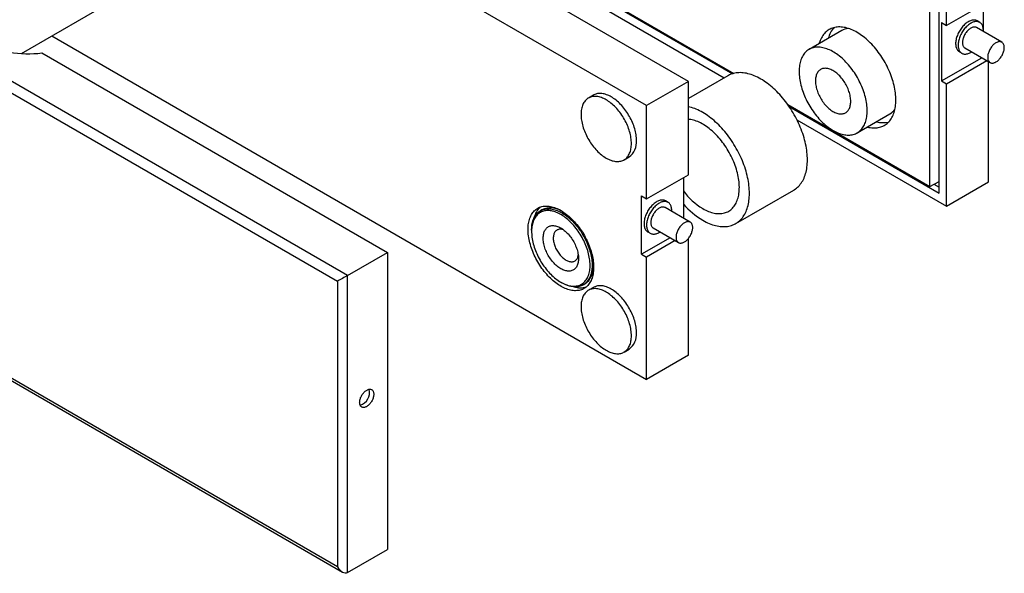
# Model space of a CAD drawing. Units: millimetres. Extents: x 16 to 420, y -38 to 584.
# Drawn here: x 255 to 347, y 133 to 185 of the extents above; entities that cross this region are included whole.
import ezdxf

# ---------------------------------------------------------------- set-up
doc = ezdxf.new("R2010")
doc.units = ezdxf.units.MM

msp = doc.modelspace()

# ---------------------------------------------------------------- linework, layer by layer
at = {"color": 7, "linetype": 'Continuous', "lineweight": 25, "ltscale": 2}
for p, q in [((266.2609, 211.0974), (320.9039, 179.5527)), ((266.968, 211.5058), (321.665, 179.9299)), ((267.0623, 211.5603), (321.7931, 179.9649)), ((285.6828, 161.0831), (208.8438, 205.4413)), ((208.8438, 204.3527), (284.74, 160.5388)), ((317.5497, 179.2072), (286.2013, 197.3043)), ((313.6371, 176.9485), (282.2887, 195.0455)), ((340.9785, 168.7804), (340.9785, 192.7323)), ((341.6856, 184.4308), (341.6856, 193.1406)), ((340.13, 169.3792), (340.13, 192.2423)), ((255.2077, 181.8355), (265.2715, 187.6452)), ((345.5983, 186.6896), (341.6856, 184.4308)), ((345.1269, 183.8772), (345.1269, 186.4174)), ((341.2142, 184.703), (341.6856, 184.4308)), ((341.2142, 184.703), (341.2142, 179.2594)), ((346.8554, 182.8794), (344.4983, 184.2401)), ((344.7816, 184.7308), (344.5459, 184.8669)), ((258.03, 183.4648), (313.6371, 151.3636)), ((331.8933, 183.9724), (328.8292, 182.2035)), ((343.3984, 182.3348), (345.7554, 180.9741)), ((257.1157, 181.8743), (289.4069, 163.233)), ((341.2142, 179.2594), (344.97, 181.4275)), ((342.8794, 181.9801), (343.1151, 181.844)), ((343.9484, 181.9265), (344.0245, 181.9733)), ((341.6856, 178.9872), (345.4414, 181.1554)), ((345.5983, 169.8144), (345.5983, 181.0648)), ((321.2313, 179.7417), (317.5497, 177.6164)), ((317.5497, 179.2072), (313.6371, 176.9485)), ((317.5497, 170.4975), (317.5497, 179.2072)), ((341.2142, 179.2594), (341.6856, 178.9872)), ((341.6856, 167.5556), (341.6856, 178.9872)), ((284.74, 133.8651), (208.8438, 177.679)), ((308.6707, 177.9298), (308.1993, 177.6576)), ((208.6486, 177.5662), (285.2114, 133.3674)), ((313.6371, 168.2387), (313.6371, 176.9485)), ((326.8357, 177.0538), (340.13, 169.3792)), ((326.9638, 176.8709), (340.9785, 168.7804)), ((333.3288, 174.409), (336.393, 176.1779)), ((327.6933, 175.6332), (341.6856, 167.5556)), ((311.5324, 171.884), (312.0038, 172.1561)), ((313.6371, 168.2387), (317.5497, 170.4975)), ((317.0783, 170.2253), (317.0783, 166.4333)), ((340.13, 169.3792), (340.9785, 169.869)), ((340.507, 169.5968), (340.9785, 169.3247)), ((341.6856, 167.5556), (345.5983, 169.8144)), ((313.1657, 163.0673), (313.1657, 168.5109)), ((313.1657, 168.5109), (313.6371, 168.2387)), ((321.9763, 165.9309), (327.3975, 169.0605)), ((315.6488, 167.9128), (315.4131, 168.0489)), ((303.8591, 167.2112), (303.7176, 167.1295)), ((317.7226, 166.0614), (315.3655, 167.4221)), ((302.889, 165.2982), (302.889, 165.1893)), ((313.7466, 165.1621), (313.9823, 165.026)), ((314.2656, 165.5168), (316.6226, 164.1561)), ((315.8372, 164.6095), (313.1657, 163.0673)), ((316.3086, 164.3374), (313.6371, 162.7951)), ((317.5497, 153.6223), (317.5497, 164.5409)), ((285.6828, 161.0831), (289.4069, 163.233)), ((289.4069, 163.233), (289.4069, 135.4706)), ((313.1657, 163.0673), (313.6371, 162.7951)), ((313.6371, 151.3636), (313.6371, 162.7951)), ((284.74, 160.5388), (284.74, 133.8651)), ((285.6828, 133.3208), (285.6828, 161.0831)), ((305.6227, 160.4539), (305.717, 160.3994)), ((307.7173, 160.2011), (307.8587, 160.2828)), ((308.6707, 159.9659), (308.1993, 159.6937)), ((311.5324, 153.9201), (312.0038, 154.1922)), ((317.5497, 153.6223), (313.6371, 151.3636)), ((285.6828, 133.3208), (289.4069, 135.4706))]:
    msp.add_line(p, q, dxfattribs=at)
at = {"color": 7, "linetype": 'Continuous', "lineweight": 25, "ltscale": 2, "flags": 128}
for points in [[(336.948, 177.4762), (336.9454, 177.6384), (336.9374, 177.8034), (336.9242, 177.9709), (336.9057, 178.1408), (336.882, 178.3128), (336.8531, 178.4866), (336.819, 178.662), (336.7798, 178.8388), (336.7356, 179.0166), (336.6863, 179.1953), (336.6322, 179.3745), (336.5732, 179.5541), (336.5094, 179.7336), (336.441, 179.913), (336.3681, 180.0919), (336.2906, 180.2701), (336.2089, 180.4472), (336.1229, 180.6231), (336.0328, 180.7976), (335.9387, 180.9702), (335.8408, 181.1409), (335.7392, 181.3092), (335.6341, 181.4751), (335.5256, 181.6383), (335.4138, 181.7985), (335.299, 181.9554), (335.1812, 182.109), (335.0608, 182.2588), (334.9377, 182.4048), (334.8123, 182.5467), (334.6847, 182.6843), (334.5551, 182.8174), (334.4236, 182.9459), (334.2905, 183.0694), (334.156, 183.1879), (334.0202, 183.3012), (333.8833, 183.4091), (333.7456, 183.5115), (333.6073, 183.6081), (333.4685, 183.699), (333.3294, 183.7838), (333.1903, 183.8626), (333.0514, 183.9352), (332.9128, 184.0014), (332.7747, 184.0613), (332.6374, 184.1147), (332.5011, 184.1615), (332.3659, 184.2017), (332.232, 184.2351), (332.0997, 184.2619), (331.9692, 184.2818), (331.8405, 184.295), (331.714, 184.3013), (331.5897, 184.3008), (331.4679, 184.2934), (331.3488, 184.2792), (331.2325, 184.2582), (331.1192, 184.2305), (331.009, 184.196), (330.9022, 184.1548), (330.7988, 184.107), (330.699, 184.0526), (330.603, 183.9918), (330.5109, 183.9245), (330.4229, 183.851), (330.339, 183.7713), (330.2594, 183.6855), (330.1842, 183.5938), (330.1135, 183.4963), (330.0474, 183.3931), (329.986, 183.2843), (329.9294, 183.1703), (329.8777, 183.051), (329.831, 182.9267), (329.7892, 182.7975), (329.7754, 182.7497)], [(344.5459, 184.8669), (344.5389, 184.8709), (344.4803, 184.8992), (344.4182, 184.9209), (344.3529, 184.9357), (344.2846, 184.9435), (344.2137, 184.9445), (344.1406, 184.9385), (344.0655, 184.9256), (343.9888, 184.9059), (343.9108, 184.8794), (343.8319, 184.8462), (343.7525, 184.8066), (343.6729, 184.7606), (343.5934, 184.7086), (343.5146, 184.6506), (343.4366, 184.5871), (343.3599, 184.5183), (343.2848, 184.4445), (343.2116, 184.366), (343.1407, 184.2832), (343.0725, 184.1965), (343.0071, 184.1063), (342.945, 184.0129), (342.8864, 183.9169), (342.8316, 183.8186), (342.7807, 183.7185), (342.7342, 183.6171), (342.6921, 183.5147), (342.6546, 183.412), (342.622, 183.3093), (342.5943, 183.2071), (342.5718, 183.106), (342.5544, 183.0062), (342.5424, 182.9084), (342.5357, 182.8129), (342.5343, 182.7203), (342.5384, 182.6308), (342.5478, 182.5449), (342.5625, 182.4631), (342.5824, 182.3856), (342.6075, 182.3128), (342.6377, 182.2452), (342.6727, 182.1829), (342.7125, 182.1262), (342.7569, 182.0755), (342.8056, 182.031), (342.8585, 181.9928), (342.8794, 181.9801)], [(345.1244, 183.8786), (345.1267, 183.9447), (345.1254, 184.0358), (345.1187, 184.1235), (345.1066, 184.2074), (345.0893, 184.2871), (345.0667, 184.3623), (345.0391, 184.4325), (345.0064, 184.4976), (344.969, 184.5571), (344.9269, 184.6108), (344.8803, 184.6584), (344.8295, 184.6998), (344.7746, 184.7348), (344.716, 184.7632), (344.6539, 184.7848), (344.5886, 184.7996), (344.5203, 184.8075), (344.4494, 184.8084), (344.3763, 184.8025), (344.3012, 184.7896), (344.2245, 184.7698), (344.1465, 184.7433), (344.0676, 184.7102), (343.9882, 184.6705), (343.9086, 184.6246), (343.8291, 184.5725), (343.7503, 184.5146), (343.6723, 184.4511), (343.5956, 184.3822), (343.5205, 184.3084), (343.4473, 184.2299), (343.3764, 184.1471), (343.3082, 184.0604), (343.2428, 183.9702), (343.1807, 183.8769), (343.1221, 183.7808), (343.0673, 183.6825), (343.0164, 183.5824), (342.9699, 183.481), (342.9278, 183.3787), (342.8903, 183.2759), (342.8577, 183.1732), (342.83, 183.0711), (342.8075, 182.9699), (342.7901, 182.8702), (342.7781, 182.7723), (342.7714, 182.6769), (342.77, 182.5842), (342.7741, 182.4947), (342.7835, 182.4088), (342.7982, 182.327), (342.8181, 182.2495), (342.8432, 182.1768), (342.8734, 182.1091), (342.9084, 182.0468), (342.9482, 181.9902), (342.9926, 181.9395), (343.0413, 181.8949), (343.0942, 181.8567), (343.151, 181.825), (343.2114, 181.8), (343.2751, 181.7818), (343.342, 181.7704), (343.4116, 181.766), (343.4836, 181.7685), (343.5578, 181.7779), (343.6338, 181.7943), (343.7111, 181.8174), (343.7896, 181.8473), (343.8688, 181.8837), (343.9484, 181.9265), (343.9484, 181.9265)], [(344.4983, 184.2401), (344.4752, 184.2524), (344.4261, 184.272), (344.3738, 184.2849), (344.3186, 184.2911), (344.2608, 184.2903), (344.2009, 184.2827), (344.1393, 184.2684), (344.0764, 184.2473), (344.0126, 184.2196), (343.9484, 184.1856), (343.8841, 184.1455), (343.8204, 184.0994), (343.7574, 184.0479), (343.6958, 183.9911), (343.6359, 183.9296), (343.5782, 183.8636), (343.5229, 183.7938), (343.4706, 183.7204), (343.4216, 183.6441), (343.3761, 183.5654), (343.3346, 183.4848), (343.2972, 183.4028), (343.2643, 183.32), (343.2361, 183.237), (343.2127, 183.1544), (343.1944, 183.0726), (343.1812, 182.9923), (343.1732, 182.9141), (343.1706, 182.8384), (343.1732, 182.7657), (343.1812, 182.6967), (343.1944, 182.6316), (343.2127, 182.5711), (343.2361, 182.5154), (343.2643, 182.465), (343.2972, 182.4202), (343.3346, 182.3814), (343.3761, 182.3487), (343.3984, 182.3348)], [(334.261, 176.4693), (334.2584, 176.6207), (334.2504, 176.775), (334.2372, 176.9317), (334.2187, 177.0908), (334.195, 177.2518), (334.1661, 177.4147), (334.1321, 177.579), (334.093, 177.7445), (334.0489, 177.9109), (333.9998, 178.078), (333.9459, 178.2455), (333.8872, 178.4131), (333.8238, 178.5805), (333.7559, 178.7475), (333.6835, 178.9137), (333.6068, 179.0789), (333.5258, 179.2429), (333.4408, 179.4052), (333.3519, 179.5658), (333.2591, 179.7242), (333.1628, 179.8803), (333.063, 180.0337), (332.9598, 180.1843), (332.8536, 180.3318), (332.7444, 180.4759), (332.6324, 180.6164), (332.5178, 180.753), (332.4009, 180.8856), (332.2817, 181.0138), (332.1606, 181.1376), (332.0376, 181.2566), (331.913, 181.3708), (331.7871, 181.4798), (331.66, 181.5836), (331.5319, 181.6819), (331.403, 181.7746), (331.2736, 181.8615), (331.1439, 181.9425), (331.0141, 182.0174), (330.8844, 182.0862), (330.755, 182.1486), (330.6262, 182.2047), (330.4981, 182.2543), (330.371, 182.2973), (330.245, 182.3337), (330.1205, 182.3634), (329.9975, 182.3863), (329.8763, 182.4024), (329.7572, 182.4117), (329.6402, 182.4142), (329.5257, 182.4098), (329.4137, 182.3987), (329.3045, 182.3807), (329.1982, 182.3559), (329.0951, 182.3243), (328.9953, 182.2861), (328.8989, 182.2413), (328.8062, 182.1899), (328.7173, 182.1321), (328.6322, 182.0679), (328.5513, 181.9974), (328.4746, 181.9208), (328.4022, 181.8381), (328.3342, 181.7496), (328.2709, 181.6554), (328.2122, 181.5555), (328.1582, 181.4503), (328.1092, 181.3399), (328.0651, 181.2243), (328.0259, 181.104), (327.9919, 180.979), (327.963, 180.8495), (327.9393, 180.7158), (327.9209, 180.5781), (327.9076, 180.4366), (327.8997, 180.2915), (327.8971, 180.1432), (327.8997, 179.9918), (327.9076, 179.8376), (327.9209, 179.6808), (327.9393, 179.5218), (327.963, 179.3607), (327.9919, 179.1979), (328.0259, 179.0336), (328.0651, 178.868), (328.1092, 178.7016), (328.1582, 178.5345), (328.2122, 178.367), (328.2709, 178.1994), (328.3342, 178.032), (328.4022, 177.865), (328.4746, 177.6988), (328.5513, 177.5336), (328.6322, 177.3697), (328.7173, 177.2073), (328.8062, 177.0468), (328.8989, 176.8883), (328.9953, 176.7322), (329.0951, 176.5788), (329.1982, 176.4282), (329.3045, 176.2807), (329.4137, 176.1366), (329.5257, 175.9962), (329.6402, 175.8595), (329.7572, 175.727), (329.8763, 175.5987), (329.9975, 175.4749), (330.1205, 175.3559), (330.245, 175.2417), (330.371, 175.1327), (330.4981, 175.0289), (330.6262, 174.9306), (330.755, 174.838), (330.8844, 174.7511), (331.0141, 174.6701), (331.1439, 174.5951), (331.2736, 174.5264), (331.403, 174.4639), (331.5319, 174.4078), (331.66, 174.3582), (331.7871, 174.3152), (331.913, 174.2788), (332.0376, 174.2492), (332.1606, 174.2262), (332.2817, 174.2101), (332.4009, 174.2008), (332.5178, 174.1983), (332.6324, 174.2027), (332.7444, 174.2139), (332.8536, 174.2319), (332.9598, 174.2567), (333.063, 174.2882), (333.1628, 174.3264), (333.2591, 174.3712), (333.3519, 174.4226), (333.4408, 174.4804), (333.5258, 174.5447), (333.6068, 174.6151), (333.6835, 174.6918), (333.7559, 174.7744), (333.8238, 174.8629), (333.8872, 174.9572), (333.9459, 175.057), (333.9998, 175.1622), (334.0489, 175.2727), (334.093, 175.3882), (334.1321, 175.5085), (334.1661, 175.6336), (334.195, 175.763), (334.2187, 175.8967), (334.2372, 176.0345), (334.2504, 176.176), (334.2584, 176.321), (334.261, 176.4693)], [(346.3054, 181.0285), (346.3696, 181.0687), (346.4334, 181.1147), (346.4963, 181.1663), (346.558, 181.223), (346.6178, 181.2846), (346.6756, 181.3505), (346.7308, 181.4204), (346.7831, 181.4937), (346.8322, 181.57), (346.8777, 181.6488), (346.9192, 181.7294), (346.9566, 181.8114), (346.9895, 181.8941), (347.0177, 181.9771), (347.0411, 182.0598), (347.0594, 182.1415), (347.0726, 182.2218), (347.0806, 182.3001), (347.0832, 182.3758), (347.0806, 182.4484), (347.0726, 182.5175), (347.0594, 182.5825), (347.0411, 182.6431), (347.0177, 182.6987), (346.9895, 182.7491), (346.9566, 182.7939), (346.9192, 182.8328), (346.8777, 182.8654), (346.8322, 182.8917), (346.7831, 182.9113), (346.7308, 182.9243), (346.6756, 182.9304), (346.6178, 182.9296), (346.558, 182.9221), (346.4963, 182.9077), (346.4334, 182.8866), (346.3696, 182.8589), (346.3054, 182.8249), (346.2412, 182.7848), (346.1774, 182.7388), (346.1145, 182.6872), (346.0528, 182.6305), (345.993, 182.5689), (345.9352, 182.503), (345.88, 182.4331), (345.8277, 182.3597), (345.7786, 182.2834), (345.7331, 182.2047), (345.6916, 182.1241), (345.6542, 182.0421), (345.6213, 181.9593), (345.5931, 181.8763), (345.5697, 181.7937), (345.5514, 181.7119), (345.5382, 181.6317), (345.5302, 181.5534), (345.5276, 181.4777), (345.5302, 181.4051), (345.5382, 181.336), (345.5514, 181.271), (345.5697, 181.2104), (345.5931, 181.1547), (345.6213, 181.1043), (345.6542, 181.0596), (345.6916, 181.0207), (345.7331, 180.988), (345.7786, 180.9618), (345.8277, 180.9421), (345.88, 180.9292), (345.9352, 180.9231), (345.993, 180.9238), (346.0528, 180.9314), (346.1145, 180.9458), (346.1774, 180.9669), (346.2412, 180.9945), (346.3054, 181.0285)], [(332.7289, 177.3538), (332.7263, 177.4631), (332.7184, 177.5751), (332.7052, 177.6895), (332.6868, 177.8058), (332.6633, 177.9237), (332.6347, 178.0429), (332.6011, 178.1629), (332.5626, 178.2834), (332.5194, 178.4039), (332.4716, 178.5241), (332.4193, 178.6437), (332.3627, 178.7621), (332.302, 178.8791), (332.2374, 178.9943), (332.1691, 179.1072), (332.0973, 179.2176), (332.0222, 179.3251), (331.9441, 179.4293), (331.8632, 179.5299), (331.7798, 179.6265), (331.6942, 179.719), (331.6066, 179.8069), (331.5173, 179.89), (331.4266, 179.9681), (331.3348, 180.0408), (331.2422, 180.108), (331.1491, 180.1694), (331.0557, 180.2248), (330.9624, 180.2741), (330.8695, 180.3171), (330.7772, 180.3536), (330.6859, 180.3836), (330.5959, 180.4069), (330.5074, 180.4235), (330.4208, 180.4333), (330.3362, 180.4363), (330.2541, 180.4325), (330.1746, 180.4219), (330.0979, 180.4045), (330.0245, 180.3803), (329.9544, 180.3496), (329.8879, 180.3122), (329.8252, 180.2685), (329.7665, 180.2185), (329.7121, 180.1623), (329.662, 180.1002), (329.6164, 180.0323), (329.5756, 179.959), (329.5395, 179.8803), (329.5084, 179.7966), (329.4824, 179.7081), (329.4614, 179.6151), (329.4456, 179.5179), (329.4351, 179.4169), (329.4298, 179.3123), (329.4298, 179.2044), (329.4351, 179.0937), (329.4456, 178.9805), (329.4614, 178.8651), (329.4824, 178.7479), (329.5084, 178.6293), (329.5395, 178.5097), (329.5756, 178.3894), (329.6164, 178.2689), (329.662, 178.1484), (329.7121, 178.0285), (329.7665, 177.9095), (329.8252, 177.7917), (329.8879, 177.6756), (329.9544, 177.5615), (330.0245, 177.4498), (330.0979, 177.3408), (330.1746, 177.2349), (330.2541, 177.1325), (330.3362, 177.0338), (330.4208, 176.9392), (330.5074, 176.849), (330.5959, 176.7634), (330.6859, 176.6828), (330.7772, 176.6074), (330.8695, 176.5374), (330.9624, 176.4731), (331.0557, 176.4147), (331.1491, 176.3623), (331.2422, 176.3161), (331.3348, 176.2764), (331.4266, 176.2431), (331.5173, 176.2164), (331.6066, 176.1965), (331.6942, 176.1833), (331.7798, 176.1768), (331.8632, 176.1773), (331.9441, 176.1845), (332.0222, 176.1985), (332.0973, 176.2193), (332.1691, 176.2468), (332.2374, 176.2808), (332.302, 176.3214), (332.3627, 176.3683), (332.4193, 176.4214), (332.4716, 176.4805), (332.5194, 176.5455), (332.5626, 176.6162), (332.6011, 176.6922), (332.6347, 176.7735), (332.6633, 176.8596), (332.6868, 176.9504), (332.7052, 177.0455), (332.7184, 177.1446), (332.7263, 177.2475), (332.7289, 177.3538)], [(327.3975, 169.0605), (327.4511, 169.0925), (327.5549, 169.1611), (327.6547, 169.2361), (327.7505, 169.3174), (327.8421, 169.4049), (327.9294, 169.4985), (328.0123, 169.598), (328.0907, 169.7034), (328.1645, 169.8146), (328.2336, 169.9313), (328.2979, 170.0534), (328.3574, 170.1809), (328.4119, 170.3135), (328.4615, 170.451), (328.506, 170.5934), (328.5453, 170.7405), (328.5796, 170.892), (328.6086, 171.0477), (328.6324, 171.2076), (328.651, 171.3713), (328.6642, 171.5387), (328.6722, 171.7097), (328.6749, 171.8839), (328.6722, 172.0611), (328.6642, 172.2412), (328.651, 172.424), (328.6324, 172.6091), (328.6086, 172.7965), (328.5796, 172.9858), (328.5453, 173.1768), (328.506, 173.3693), (328.4615, 173.5631), (328.4119, 173.7578), (328.3574, 173.9534), (328.2979, 174.1495), (328.2336, 174.346), (328.1645, 174.5424), (328.0907, 174.7388), (328.0123, 174.9347), (327.9294, 175.1299), (327.8421, 175.3243), (327.7505, 175.5175), (327.6547, 175.7094), (327.5549, 175.8997), (327.4511, 176.0882), (327.3434, 176.2746), (327.2321, 176.4587), (327.1172, 176.6403), (326.999, 176.8192), (326.8774, 176.9952), (326.7527, 177.168), (326.6251, 177.3374), (326.4946, 177.5032), (326.3615, 177.6653), (326.2259, 177.8233), (326.0879, 177.9773), (325.9478, 178.1268), (325.8058, 178.2718), (325.6618, 178.4121), (325.5163, 178.5475), (325.3693, 178.6779), (325.221, 178.803), (325.0716, 178.9228), (324.9212, 179.0371), (324.7702, 179.1457), (324.6185, 179.2486), (324.4666, 179.3455), (324.3144, 179.4364), (324.1622, 179.5212), (324.0102, 179.5998), (323.8586, 179.672), (323.7075, 179.7378), (323.5572, 179.7971), (323.4078, 179.8498), (323.2595, 179.8959), (323.1125, 179.9352), (322.9669, 179.9679), (322.823, 179.9937), (322.6809, 180.0128), (322.5408, 180.025), (322.4029, 180.0303), (322.2673, 180.0288), (322.1341, 180.0205), (322.0037, 180.0053), (321.876, 179.9832), (321.7513, 179.9544), (321.6298, 179.9188), (321.5115, 179.8765), (321.3966, 179.8275), (321.2853, 179.7719), (321.2313, 179.7417)], [(312.2229, 173.4101), (312.2202, 173.5412), (312.2122, 173.675), (312.1989, 173.8113), (312.1803, 173.9498), (312.1564, 174.0902), (312.1274, 174.232), (312.0932, 174.3752), (312.054, 174.5192), (312.0099, 174.6638), (311.9608, 174.8086), (311.9071, 174.9533), (311.8487, 175.0976), (311.7858, 175.2412), (311.7186, 175.3837), (311.6471, 175.5249), (311.5717, 175.6643), (311.4924, 175.8017), (311.4094, 175.9367), (311.3228, 176.0692), (311.233, 176.1986), (311.1401, 176.3249), (311.0443, 176.4476), (310.9459, 176.5665), (310.845, 176.6814), (310.7418, 176.7919), (310.6367, 176.8979), (310.5299, 176.999), (310.4215, 177.0951), (310.3119, 177.1859), (310.2013, 177.2712), (310.0899, 177.3509), (309.978, 177.4248), (309.8658, 177.4926), (309.7537, 177.5543), (309.6418, 177.6096), (309.5304, 177.6585), (309.4198, 177.7009), (309.3101, 177.7367), (309.2018, 177.7657), (309.0949, 177.7879), (308.9898, 177.8033), (308.8867, 177.8119), (308.7858, 177.8135), (308.6873, 177.8083), (308.5915, 177.7962), (308.4986, 177.7772), (308.4088, 177.7514), (308.3223, 177.7188), (308.2393, 177.6796), (308.16, 177.6338), (308.0845, 177.5815), (308.0131, 177.5229), (307.9459, 177.458), (307.883, 177.387), (307.8246, 177.3101), (307.7708, 177.2274), (307.7218, 177.1392), (307.6776, 177.0456), (307.6384, 176.9469), (307.6043, 176.8432), (307.5752, 176.7348), (307.5514, 176.622), (307.5328, 176.505), (307.5195, 176.384), (307.5115, 176.2594), (307.5088, 176.1315), (307.5115, 176.0004), (307.5195, 175.8666), (307.5328, 175.7303), (307.5514, 175.5918), (307.5752, 175.4514), (307.6043, 175.3095), (307.6384, 175.1664), (307.6776, 175.0224), (307.7218, 174.8778), (307.7708, 174.733), (307.8246, 174.5883), (307.883, 174.444), (307.9459, 174.3004), (308.0131, 174.1579), (308.0845, 174.0167), (308.16, 173.8773), (308.2393, 173.7399), (308.3223, 173.6048), (308.4088, 173.4724), (308.4986, 173.3429), (308.5915, 173.2167), (308.6873, 173.094), (308.7858, 172.9751), (308.8867, 172.8602), (308.9898, 172.7497), (309.0949, 172.6437), (309.2018, 172.5426), (309.3101, 172.4465), (309.4198, 172.3557), (309.5304, 172.2703), (309.6418, 172.1907), (309.7537, 172.1168), (309.8658, 172.049), (309.978, 171.9873), (310.0899, 171.932), (310.2013, 171.883), (310.3119, 171.8407), (310.4215, 171.8049), (310.5299, 171.7759), (310.6367, 171.7537), (310.7418, 171.7382), (310.845, 171.7297), (310.9459, 171.7281), (311.0443, 171.7333), (311.1401, 171.7454), (311.233, 171.7644), (311.3228, 171.7902), (311.4094, 171.8227), (311.4924, 171.862), (311.5717, 171.9078), (311.6471, 171.9601), (311.7186, 172.0187), (311.7858, 172.0836), (311.8487, 172.1546), (311.9071, 172.2315), (311.9608, 172.3142), (312.0099, 172.4024), (312.054, 172.496), (312.0932, 172.5947), (312.1274, 172.6984), (312.1564, 172.8068), (312.1803, 172.9196), (312.1989, 173.0366), (312.2122, 173.1575), (312.2202, 173.2821), (312.2229, 173.4101)], [(312.6943, 173.6822), (312.6916, 173.8133), (312.6836, 173.9471), (312.6703, 174.0835), (312.6517, 174.2219), (312.6278, 174.3623), (312.5988, 174.5042), (312.5646, 174.6473), (312.5254, 174.7913), (312.4813, 174.9359), (312.4322, 175.0807), (312.3785, 175.2254), (312.3201, 175.3698), (312.2572, 175.5134), (312.19, 175.6559), (312.1186, 175.797), (312.0431, 175.9364), (311.9638, 176.0738), (311.8808, 176.2089), (311.7942, 176.3413), (311.7044, 176.4708), (311.6115, 176.597), (311.5157, 176.7197), (311.4173, 176.8387), (311.3164, 176.9535), (311.2132, 177.064), (311.1081, 177.17), (311.0013, 177.2711), (310.8929, 177.3672), (310.7833, 177.458), (310.6727, 177.5434), (310.5613, 177.6231), (310.4494, 177.6969), (310.3372, 177.7647), (310.2251, 177.8264), (310.1132, 177.8817), (310.0018, 177.9307), (309.8912, 177.9731), (309.7815, 178.0088), (309.6732, 178.0378), (309.5663, 178.0601), (309.4612, 178.0755), (309.3581, 178.084), (309.2572, 178.0857), (309.1587, 178.0804), (309.0629, 178.0683), (308.97, 178.0493), (308.8802, 178.0235), (308.7937, 177.991), (308.7107, 177.9518), (308.6707, 177.9298)], [(318.8932, 166.2362), (319.0454, 166.1514), (319.1974, 166.0729), (319.349, 166.0007), (319.5001, 165.9349), (319.6504, 165.8756), (319.7998, 165.8229), (319.9481, 165.7768), (320.0951, 165.7374), (320.2407, 165.7048), (320.3846, 165.6789), (320.5267, 165.6599), (320.6668, 165.6477), (320.8047, 165.6423), (320.9404, 165.6438), (321.0735, 165.6522), (321.2039, 165.6674), (321.3316, 165.6894), (321.4563, 165.7183), (321.5778, 165.7539), (321.6961, 165.7962), (321.811, 165.8452), (321.9223, 165.9008), (322.0299, 165.9629), (322.1337, 166.0316), (322.2336, 166.1066), (322.3293, 166.1879), (322.4209, 166.2753), (322.5082, 166.3689), (322.5911, 166.4685), (322.6695, 166.5739), (322.7433, 166.685), (322.8124, 166.8017), (322.8767, 166.9239), (322.9362, 167.0513), (322.9907, 167.1839), (323.0403, 167.3215), (323.0848, 167.4639), (323.1242, 167.6109), (323.1584, 167.7624), (323.1875, 167.9182), (323.2113, 168.078), (323.2298, 168.2417), (323.2431, 168.4092), (323.2511, 168.5801), (323.2537, 168.7543), (323.2511, 168.9315), (323.2431, 169.1117), (323.2298, 169.2944), (323.2113, 169.4796), (323.1875, 169.6669), (323.1584, 169.8562), (323.1242, 170.0472), (323.0848, 170.2397), (323.0403, 170.4335), (322.9907, 170.6283), (322.9362, 170.8239), (322.8767, 171.02), (322.8124, 171.2164), (322.7433, 171.4129), (322.6695, 171.6092), (322.5911, 171.8051), (322.5082, 172.0004), (322.4209, 172.1947), (322.3293, 172.388), (322.2336, 172.5799), (322.1337, 172.7702), (322.0299, 172.9586), (321.9223, 173.145), (321.811, 173.3292), (321.6961, 173.5108), (321.5778, 173.6897), (321.4563, 173.8656), (321.3316, 174.0384), (321.2039, 174.2078), (321.0735, 174.3736), (320.9404, 174.5357), (320.8047, 174.6938), (320.6668, 174.8477), (320.5267, 174.9972), (320.3846, 175.1423), (320.2407, 175.2826), (320.0951, 175.418), (319.9481, 175.5483), (319.7998, 175.6735), (319.6504, 175.7933), (319.5001, 175.9075), (319.349, 176.0162), (319.1974, 176.119), (319.0454, 176.216), (318.8932, 176.3069), (318.741, 176.3917), (318.5891, 176.4702), (318.4374, 176.5424), (318.2864, 176.6082), (318.136, 176.6675), (317.9866, 176.7202), (317.8383, 176.7663), (317.6913, 176.8057), (317.5497, 176.8375)], [(334.2751, 174.9553), (334.2905, 174.9514), (334.4236, 174.9213), (334.5551, 174.8979), (334.6847, 174.8814), (334.8123, 174.8716), (334.9377, 174.8687), (335.0608, 174.8727), (335.1812, 174.8834), (335.299, 174.901), (335.4138, 174.9254), (335.5256, 174.9565), (335.6341, 174.9944), (335.7392, 175.0389), (335.8408, 175.09), (335.9387, 175.1476), (336.0328, 175.2117), (336.1229, 175.282), (336.2089, 175.3587), (336.2906, 175.4414), (336.3681, 175.5302), (336.441, 175.6248), (336.5094, 175.7252), (336.5732, 175.8312), (336.6322, 175.9426), (336.6863, 176.0594), (336.7356, 176.1812), (336.7798, 176.3079), (336.819, 176.4394), (336.8531, 176.5755), (336.882, 176.7159), (336.9057, 176.8605), (336.9242, 177.0091), (336.9374, 177.1614), (336.9454, 177.3172), (336.948, 177.4762)], [(318.8932, 167.3249), (319.0282, 167.2501), (319.1631, 167.1815), (319.2974, 167.1193), (319.4312, 167.0636), (319.5641, 167.0144), (319.696, 166.9719), (319.8266, 166.9361), (319.9558, 166.9071), (320.0833, 166.8849), (320.2089, 166.8696), (320.3325, 166.8611), (320.4538, 166.8595), (320.5727, 166.8648), (320.689, 166.877), (320.8025, 166.896), (320.913, 166.9219), (321.0203, 166.9545), (321.1244, 166.9939), (321.2249, 167.04), (321.3218, 167.0927), (321.4149, 167.1519), (321.5041, 167.2176), (321.5892, 167.2895), (321.67, 167.3677), (321.7466, 167.452), (321.8187, 167.5423), (321.8862, 167.6383), (321.9491, 167.7401), (322.0071, 167.8473), (322.0604, 167.96), (322.1086, 168.0777), (322.1519, 168.2005), (322.19, 168.3281), (322.2231, 168.4602), (322.2509, 168.5968), (322.2735, 168.7375), (322.2907, 168.8822), (322.3027, 169.0306), (322.3094, 169.1825), (322.3107, 169.3376), (322.3067, 169.4958), (322.2974, 169.6568), (322.2828, 169.8203), (322.2628, 169.986), (322.2376, 170.1538), (322.2072, 170.3233), (322.1716, 170.4943), (322.1309, 170.6665), (322.0851, 170.8396), (322.0344, 171.0134), (321.9787, 171.1876), (321.9182, 171.362), (321.853, 171.5362), (321.7832, 171.71), (321.7089, 171.8831), (321.6301, 172.0553), (321.5471, 172.2262), (321.46, 172.3956), (321.3688, 172.5633), (321.2738, 172.729), (321.1751, 172.8924), (321.0728, 173.0532), (320.9671, 173.2113), (320.8581, 173.3664), (320.7461, 173.5182), (320.6312, 173.6664), (320.5136, 173.811), (320.3935, 173.9515), (320.271, 174.0879), (320.1463, 174.2199), (320.0197, 174.3473), (319.8914, 174.4699), (319.7615, 174.5875), (319.6302, 174.6999), (319.4978, 174.8069), (319.3644, 174.9085), (319.2303, 175.0043), (319.0957, 175.0943), (318.9607, 175.1784), (318.8257, 175.2564), (318.6908, 175.3281), (318.5561, 175.3935), (318.422, 175.4525), (318.2887, 175.5049), (318.1563, 175.5508), (318.025, 175.5899), (317.8951, 175.6223), (317.7667, 175.6479), (317.6401, 175.6667), (317.5497, 175.676)], [(302.5591, 165.3798), (302.5617, 165.5255), (302.5697, 165.6678), (302.5829, 165.8066), (302.6014, 165.9416), (302.6251, 166.0725), (302.6541, 166.1992), (302.6881, 166.3214), (302.7273, 166.4389), (302.7714, 166.5515), (302.8205, 166.6591), (302.8745, 166.7613), (302.9332, 166.8581), (302.9965, 166.9493), (303.0644, 167.0347), (303.1368, 167.1141), (303.2134, 167.1875), (303.2942, 167.2548), (303.3791, 167.3157), (303.4678, 167.3701), (303.5603, 167.4181), (303.6563, 167.4595), (303.7558, 167.4942), (303.8584, 167.5223), (303.9642, 167.5435), (304.0728, 167.5579), (304.184, 167.5655), (304.2978, 167.5663), (304.4139, 167.5601), (304.532, 167.5472), (304.6521, 167.5275), (304.7738, 167.5009), (304.897, 167.4677), (305.0215, 167.4277), (305.147, 167.3812), (305.2733, 167.3281), (305.4003, 167.2686), (305.5276, 167.2027), (305.6551, 167.1307), (305.7825, 167.0525), (305.9096, 166.9684), (306.0363, 166.8785), (306.1622, 166.7829), (306.2873, 166.6818), (306.4111, 166.5754), (306.5336, 166.4639), (306.6545, 166.3474), (306.7737, 166.2262), (306.8908, 166.1005), (307.0057, 165.9705), (307.1183, 165.8363), (307.2283, 165.6984), (307.3355, 165.5568), (307.4397, 165.4118), (307.5408, 165.2637), (307.6385, 165.1128), (307.7328, 164.9593), (307.8234, 164.8034), (307.9102, 164.6455), (307.9931, 164.4857), (308.0718, 164.3245), (308.1463, 164.162), (308.2164, 163.9986), (308.2821, 163.8345), (308.3431, 163.67), (308.3995, 163.5054), (308.451, 163.341), (308.4977, 163.1771), (308.5393, 163.0139), (308.5759, 162.8517), (308.6074, 162.6909), (308.6338, 162.5316), (308.6549, 162.3742), (308.6708, 162.219), (308.6814, 162.0662), (308.6867, 161.916), (308.6867, 161.7688), (308.6814, 161.6248), (308.6708, 161.4842), (308.6549, 161.3473), (308.6338, 161.2143), (308.6074, 161.0854), (308.5759, 160.961), (308.5393, 160.8411), (308.4977, 160.726), (308.451, 160.6159), (308.3995, 160.511), (308.3431, 160.4114), (308.2821, 160.3174), (308.2164, 160.2291), (308.1463, 160.1467), (308.0718, 160.0702), (307.9931, 159.9999), (307.9102, 159.9358), (307.8234, 159.8781), (307.7328, 159.8269), (307.6385, 159.7822), (307.5408, 159.7441), (307.4397, 159.7127), (307.3355, 159.6881), (307.2283, 159.6703), (307.1183, 159.6593), (307.0057, 159.6551), (306.8908, 159.6578), (306.7737, 159.6673), (306.6545, 159.6836), (306.5336, 159.7068), (306.4111, 159.7367), (306.2873, 159.7733), (306.1622, 159.8166), (306.0363, 159.8664), (305.9096, 159.9227), (305.7825, 159.9854), (305.6551, 160.0544), (305.5276, 160.1295), (305.4003, 160.2106), (305.2733, 160.2977), (305.147, 160.3905), (305.0215, 160.4888), (304.897, 160.5926), (304.7738, 160.7015), (304.6521, 160.8156), (304.532, 160.9344), (304.4139, 161.0579), (304.2978, 161.1858), (304.184, 161.3179), (304.0728, 161.454), (303.9642, 161.5938), (303.8584, 161.7371), (303.7558, 161.8837), (303.6563, 162.0332), (303.5603, 162.1855), (303.4678, 162.3402), (303.3791, 162.4972), (303.2942, 162.656), (303.2134, 162.8165), (303.1368, 162.9784), (303.0644, 163.1414), (302.9965, 163.3052), (302.9332, 163.4695), (302.8745, 163.6341), (302.8205, 163.7987), (302.7714, 163.9629), (302.7273, 164.1265), (302.6881, 164.2892), (302.6541, 164.4507), (302.6251, 164.6108), (302.6014, 164.7691), (302.5829, 164.9255), (302.5697, 165.0796), (302.5617, 165.2311), (302.5591, 165.3798)], [(315.4131, 168.0489), (315.3918, 168.0606), (315.3323, 168.0873), (315.2694, 168.1072), (315.2033, 168.1203), (315.1343, 168.1264), (315.0629, 168.1257), (314.9892, 168.1179), (314.9136, 168.1033), (314.8366, 168.0819), (314.7583, 168.0537), (314.6793, 168.0189), (314.5998, 167.9777), (314.5202, 167.9302), (314.4409, 167.8766), (314.3622, 167.8173), (314.2845, 167.7524), (314.2081, 167.6823), (314.1335, 167.6073), (314.0609, 167.5277), (313.9906, 167.4439), (313.9231, 167.3563), (313.8585, 167.2652), (313.7972, 167.1711), (313.7395, 167.0745), (313.6857, 166.9757), (313.6359, 166.8752), (313.5904, 166.7735), (313.5494, 166.6711), (313.5132, 166.5683), (313.4818, 166.4657), (313.4554, 166.3637), (313.4342, 166.2629), (313.4181, 166.1636), (313.4074, 166.0663), (313.402, 165.9715), (313.402, 165.8796), (313.4074, 165.7909), (313.4181, 165.706), (313.4342, 165.6253), (313.4554, 165.5489), (313.4818, 165.4774), (313.5132, 165.4111), (313.5494, 165.3502), (313.5904, 165.295), (313.6359, 165.2458), (313.6857, 165.2028), (313.7395, 165.1662), (313.7466, 165.1621)], [(315.9916, 167.0606), (315.9941, 167.1497), (315.9914, 167.2401), (315.9833, 167.3269), (315.97, 167.4098), (315.9513, 167.4884), (315.9275, 167.5623), (315.8986, 167.6313), (315.8647, 167.695), (315.8261, 167.753), (315.7829, 167.8052), (315.7352, 167.8514), (315.6833, 167.8912), (315.6275, 167.9245), (315.568, 167.9512), (315.5051, 167.9711), (315.439, 167.9842), (315.37, 167.9904), (315.2986, 167.9896), (315.2249, 167.9819), (315.1493, 167.9673), (315.0723, 167.9458), (314.994, 167.9176), (314.915, 167.8828), (314.8355, 167.8416), (314.7559, 167.7941), (314.6766, 167.7406), (314.5979, 167.6812), (314.5202, 167.6163), (314.4438, 167.5462), (314.3692, 167.4712), (314.2966, 167.3916), (314.2263, 167.3078), (314.1588, 167.2202), (314.0942, 167.1291), (314.0329, 167.0351), (313.9752, 166.9384), (313.9214, 166.8396), (313.8716, 166.7392), (313.8261, 166.6375), (313.7851, 166.535), (313.7489, 166.4322), (313.7175, 166.3296), (313.6911, 166.2277), (313.6699, 166.1268), (313.6538, 166.0275), (313.6431, 165.9302), (313.6377, 165.8354), (313.6377, 165.7435), (313.6431, 165.6549), (313.6538, 165.57), (313.6699, 165.4892), (313.6911, 165.4129), (313.7175, 165.3414), (313.7489, 165.275), (313.7851, 165.2141), (313.8261, 165.1589), (313.8716, 165.1097), (313.9214, 165.0667), (313.9752, 165.0301), (314.0329, 165.0001), (314.0942, 164.9768), (314.1588, 164.9603), (314.2263, 164.9507), (314.2966, 164.948), (314.3692, 164.9522), (314.4438, 164.9634), (314.5202, 164.9814), (314.5979, 165.0062), (314.6766, 165.0378), (314.7559, 165.0758), (314.8355, 165.1202), (314.8917, 165.1553)], [(302.889, 165.2982), (302.8905, 165.4034), (302.8972, 165.5409), (302.9091, 165.6749), (302.9263, 165.8051), (302.9487, 165.9312), (302.9764, 166.0531), (303.0092, 166.1706), (303.047, 166.2833), (303.0899, 166.3911), (303.1377, 166.4938), (303.1904, 166.5912), (303.2478, 166.6831), (303.3098, 166.7693), (303.3764, 166.8497), (303.4474, 166.9242), (303.5226, 166.9925), (303.6019, 167.0545), (303.6852, 167.1102), (303.7724, 167.1594), (303.8631, 167.2021), (303.9574, 167.2381), (304.055, 167.2675), (304.1556, 167.29), (304.2593, 167.3058), (304.3656, 167.3147), (304.4745, 167.3168), (304.5857, 167.312), (304.6991, 167.3003), (304.8143, 167.2819), (304.9313, 167.2566), (305.0497, 167.2247), (305.1694, 167.186), (305.2901, 167.1407), (305.4117, 167.0889), (305.5338, 167.0307), (305.6562, 166.9661), (305.7787, 166.8954), (305.9012, 166.8186), (306.0233, 166.7358), (306.1448, 166.6473), (306.2655, 166.5532), (306.3852, 166.4537), (306.5036, 166.349), (306.6206, 166.2392), (306.7359, 166.1245), (306.8492, 166.0053), (306.9604, 165.8817), (307.0693, 165.7539), (307.1757, 165.6222), (307.2793, 165.4868), (307.38, 165.348), (307.4775, 165.206), (307.5718, 165.0612), (307.6626, 164.9137), (307.7497, 164.7639), (307.833, 164.612), (307.9124, 164.4583), (307.9876, 164.3032), (308.0585, 164.1468), (308.1251, 163.9896), (308.1871, 163.8317), (308.2445, 163.6735), (308.2972, 163.5153), (308.345, 163.3574), (308.3879, 163.2001), (308.4258, 163.0436), (308.4586, 162.8884), (308.4862, 162.7345), (308.5086, 162.5824), (308.5258, 162.4324), (308.5378, 162.2847), (308.5444, 162.1395), (308.5457, 161.9972), (308.5417, 161.8581), (308.5325, 161.7223), (308.5179, 161.5902), (308.4981, 161.462), (308.473, 161.338), (308.4428, 161.2183), (308.4075, 161.1031), (308.3671, 160.9928), (308.3217, 160.8876), (308.2715, 160.7875), (308.2164, 160.6928), (308.1567, 160.6037), (308.0924, 160.5204), (308.0236, 160.443), (307.9505, 160.3716), (307.8732, 160.3064), (307.7918, 160.2475), (307.7066, 160.195), (307.6176, 160.1491), (307.5251, 160.1097), (307.4292, 160.077), (307.33, 160.0511), (307.2278, 160.0319), (307.1228, 160.0196), (307.0152, 160.0141), (306.9051, 160.0155), (306.7928, 160.0237), (306.6784, 160.0387), (306.5623, 160.0606), (306.4446, 160.0892), (306.3255, 160.1245), (306.2053, 160.1665), (306.0841, 160.2151), (305.9623, 160.2701), (305.84, 160.3315), (305.7175, 160.3992), (305.7175, 160.3992)], [(305.6232, 160.4536), (305.7433, 160.3873), (305.8631, 160.3273), (305.9825, 160.2736), (306.1013, 160.2263), (306.219, 160.1855), (306.3357, 160.1514), (306.4509, 160.1239), (306.5646, 160.1032), (306.6764, 160.0893), (306.7862, 160.0821), (306.8938, 160.0818), (306.9989, 160.0882), (307.1014, 160.1015), (307.201, 160.1215), (307.2975, 160.1483), (307.3909, 160.1818), (307.4808, 160.2218), (307.5671, 160.2685), (307.6497, 160.3215), (307.7284, 160.381), (307.803, 160.4466), (307.8733, 160.5184), (307.9394, 160.5961), (308.001, 160.6797), (308.058, 160.7689), (308.1103, 160.8636), (308.1577, 160.9636), (308.2003, 161.0687), (308.238, 161.1787), (308.2705, 161.2934), (308.298, 161.4126), (308.3203, 161.536), (308.3374, 161.6635), (308.3493, 161.7947), (308.3558, 161.9294), (308.3572, 162.0673), (308.3532, 162.2082), (308.344, 162.3519), (308.3295, 162.4979), (308.3098, 162.6461), (308.2849, 162.7962), (308.2549, 162.9479), (308.2198, 163.1008), (308.1797, 163.2547), (308.1346, 163.4093), (308.0847, 163.5643), (308.0301, 163.7193), (307.9708, 163.8742), (307.9069, 164.0286), (307.8387, 164.1821), (307.7662, 164.3346), (307.6895, 164.4856), (307.6089, 164.635), (307.5244, 164.7824), (307.4363, 164.9275), (307.3446, 165.0701), (307.2497, 165.2099), (307.1515, 165.3466), (307.0505, 165.4799), (306.9467, 165.6096), (306.8403, 165.7355), (306.7316, 165.8572), (306.6208, 165.9747), (306.508, 166.0875), (306.3935, 166.1956), (306.2775, 166.2987), (306.1603, 166.3966), (306.042, 166.4892), (305.9229, 166.5761), (305.8033, 166.6574), (305.6832, 166.7328), (305.5631, 166.8021), (305.4431, 166.8653), (305.3235, 166.9222), (305.2044, 166.9727), (305.0861, 167.0167), (304.9689, 167.0542), (304.8529, 167.085), (304.7384, 167.1091), (304.6256, 167.1264), (304.5148, 167.137), (304.4061, 167.1407), (304.2997, 167.1377), (304.1959, 167.1278), (304.0948, 167.1112), (303.9967, 167.0877), (303.9018, 167.0576), (303.8101, 167.0208), (303.722, 166.9775), (303.6375, 166.9276), (303.5569, 166.8714), (303.4802, 166.8088), (303.4077, 166.7401), (303.3395, 166.6653), (303.2756, 166.5847), (303.2163, 166.4983), (303.1617, 166.4063), (303.1118, 166.3089), (303.0667, 166.2063), (303.0266, 166.0987), (302.9915, 165.9863), (302.9615, 165.8694), (302.9366, 165.748), (302.9169, 165.6226), (302.9024, 165.4932), (302.8932, 165.3602), (302.8892, 165.2239), (302.8905, 165.0844), (302.8971, 164.9421), (302.909, 164.7972), (302.9261, 164.6501), (302.9484, 164.5009), (302.9758, 164.35), (303.0084, 164.1977), (303.046, 164.0442), (303.0886, 163.8899), (303.1361, 163.7351), (303.1884, 163.58), (303.2454, 163.425), (303.307, 163.2704), (303.373, 163.1164), (303.4434, 162.9633), (303.518, 162.8115), (303.5967, 162.6613), (303.6793, 162.5129), (303.7656, 162.3666), (303.8555, 162.2227), (303.9488, 162.0815), (304.0454, 161.9432), (304.145, 161.8082), (304.2475, 161.6766), (304.3526, 161.5488), (304.4601, 161.4249), (304.5699, 161.3053), (304.6818, 161.1901), (304.7954, 161.0796), (304.9107, 160.974), (305.0273, 160.8735), (305.1451, 160.7782), (305.2638, 160.6885), (305.3832, 160.6043), (305.5031, 160.526), (305.6232, 160.4536)], [(315.3655, 167.4221), (315.3424, 167.4343), (315.2933, 167.454), (315.241, 167.4669), (315.1858, 167.4731), (315.128, 167.4723), (315.0681, 167.4647), (315.0065, 167.4503), (314.9436, 167.4293), (314.8798, 167.4016), (314.8156, 167.3676), (314.7513, 167.3275), (314.6876, 167.2814), (314.6246, 167.2299), (314.563, 167.1731), (314.5031, 167.1116), (314.4454, 167.0456), (314.3902, 166.9758), (314.3378, 166.9024), (314.2888, 166.8261), (314.2433, 166.7474), (314.2018, 166.6667), (314.1644, 166.5848), (314.1315, 166.502), (314.1033, 166.419), (314.0799, 166.3364), (314.0616, 166.2546), (314.0484, 166.1743), (314.0404, 166.0961), (314.0378, 166.0204), (314.0404, 165.9477), (314.0484, 165.8787), (314.0616, 165.8136), (314.0799, 165.7531), (314.1033, 165.6974), (314.1315, 165.647), (314.1644, 165.6022), (314.2018, 165.5634), (314.2433, 165.5307), (314.2656, 165.5168)], [(305.6232, 161.7057), (305.5298, 161.7626), (305.4368, 161.8254), (305.3444, 161.894), (305.2528, 161.9681), (305.1624, 162.0474), (305.0735, 162.1318), (304.9864, 162.2209), (304.9013, 162.3144), (304.8185, 162.4121), (304.7383, 162.5136), (304.661, 162.6187), (304.5867, 162.7269), (304.5157, 162.838), (304.4483, 162.9515), (304.3846, 163.0672), (304.325, 163.1845), (304.2694, 163.3033), (304.2182, 163.423), (304.1715, 163.5434), (304.1295, 163.6639), (304.0922, 163.7843), (304.0599, 163.9041), (304.0326, 164.023), (304.0103, 164.1406), (303.9932, 164.2565), (303.9814, 164.3703), (303.9748, 164.4817), (303.9734, 164.5903), (303.9774, 164.6957), (303.9866, 164.7977), (304.0011, 164.8959), (304.0208, 164.9899), (304.0456, 165.0795), (304.0755, 165.1645), (304.1103, 165.2444), (304.1499, 165.3192), (304.1943, 165.3884), (304.2433, 165.452), (304.2967, 165.5096), (304.3543, 165.5612), (304.416, 165.6065), (304.4815, 165.6455), (304.5508, 165.6779), (304.6234, 165.7037), (304.6993, 165.7228), (304.7781, 165.7351), (304.8596, 165.7407), (304.9436, 165.7394), (305.0297, 165.7313), (305.1178, 165.7164), (305.2074, 165.6947), (305.2984, 165.6664), (305.3905, 165.6315), (305.4833, 165.5901), (305.5765, 165.5424), (305.6699, 165.4885), (305.7631, 165.4285), (305.8559, 165.3628), (305.9479, 165.2914), (306.0389, 165.2147), (306.1286, 165.1328), (306.2166, 165.0461), (306.3028, 164.9547), (306.3868, 164.8591), (306.4683, 164.7594), (306.5471, 164.6561), (306.623, 164.5494), (306.6956, 164.4397), (306.7648, 164.3274), (306.8304, 164.2127), (306.8921, 164.0962), (306.9497, 163.9781), (307.0031, 163.8588), (307.0521, 163.7387), (307.0964, 163.6182), (307.1361, 163.4977), (307.1709, 163.3775), (307.2008, 163.2581), (307.2256, 163.1398), (307.2453, 163.023), (307.2597, 162.9082), (307.269, 162.7955), (307.2729, 162.6855), (307.2716, 162.5784), (307.265, 162.4747), (307.2532, 162.3746), (307.2361, 162.2784), (307.2138, 162.1865), (307.1865, 162.0992), (307.1541, 162.0167), (307.1169, 161.9394), (307.0748, 161.8673), (307.0281, 161.8009), (306.9769, 161.7403), (306.9214, 161.6856), (306.8617, 161.6372), (306.7981, 161.595), (306.7307, 161.5593), (306.6597, 161.5302), (306.5854, 161.5077), (306.508, 161.492), (306.4278, 161.4831), (306.3451, 161.481), (306.26, 161.4857), (306.1728, 161.4972), (306.0839, 161.5155), (305.9936, 161.5405), (305.902, 161.5721), (305.8096, 161.6102), (305.7165, 161.6548), (305.6232, 161.7057)], [(317.9504, 165.5577), (317.9478, 165.6304), (317.9398, 165.6995), (317.9266, 165.7645), (317.9083, 165.8251), (317.8849, 165.8807), (317.8567, 165.9311), (317.8238, 165.9759), (317.7864, 166.0148), (317.7449, 166.0474), (317.6994, 166.0737), (317.6503, 166.0933), (317.598, 166.1063), (317.5428, 166.1124), (317.485, 166.1116), (317.4252, 166.1041), (317.3635, 166.0897), (317.3006, 166.0686), (317.2368, 166.0409), (317.1726, 166.0069), (317.1084, 165.9668), (317.0446, 165.9208), (316.9817, 165.8692), (316.92, 165.8125), (316.8602, 165.7509), (316.8024, 165.685), (316.7472, 165.6151), (316.6949, 165.5417), (316.6458, 165.4654), (316.6003, 165.3867), (316.5588, 165.3061), (316.5214, 165.2241), (316.4885, 165.1413), (316.4603, 165.0583), (316.4369, 164.9757), (316.4186, 164.8939), (316.4054, 164.8137), (316.3974, 164.7354), (316.3948, 164.6597), (316.3974, 164.5871), (316.4054, 164.518), (316.4186, 164.4529), (316.4369, 164.3924), (316.4603, 164.3367), (316.4885, 164.2863), (316.5214, 164.2416), (316.5588, 164.2027), (316.6003, 164.17), (316.6458, 164.1438), (316.6949, 164.1241), (316.7472, 164.1112), (316.8024, 164.1051), (316.8602, 164.1058), (316.92, 164.1134), (316.9817, 164.1278), (317.0446, 164.1489), (317.1084, 164.1765), (317.1726, 164.2105), (317.2368, 164.2507), (317.3006, 164.2967), (317.3635, 164.3482), (317.4252, 164.405), (317.485, 164.4666), (317.5428, 164.5325), (317.598, 164.6024), (317.6503, 164.6757), (317.6994, 164.752), (317.7449, 164.8308), (317.7864, 164.9114), (317.8238, 164.9934), (317.8567, 165.0761), (317.8849, 165.1591), (317.9083, 165.2418), (317.9266, 165.3235), (317.9398, 165.4038), (317.9478, 165.482), (317.9504, 165.5577)], [(305.879, 165.3454), (305.8185, 165.3655), (305.7418, 165.3852), (305.6667, 165.3981), (305.5935, 165.4041), (305.5227, 165.4031), (305.4544, 165.3952), (305.3891, 165.3804), (305.3269, 165.3588), (305.2683, 165.3304), (305.2135, 165.2955), (305.1627, 165.2541), (305.1161, 165.2064), (305.074, 165.1527), (305.0365, 165.0932), (305.0039, 165.0282), (304.9762, 164.9579), (304.9537, 164.8828), (304.9364, 164.8031), (304.9243, 164.7192), (304.9176, 164.6314), (304.9162, 164.5403), (304.9203, 164.4462), (304.9297, 164.3495), (304.9444, 164.2506), (304.9643, 164.1501), (304.9894, 164.0484), (305.0196, 163.9459), (305.0547, 163.8431), (305.0945, 163.7405), (305.1388, 163.6386), (305.1875, 163.5378), (305.2404, 163.4385), (305.2972, 163.3413), (305.3576, 163.2466), (305.4213, 163.1547), (305.4882, 163.0662), (305.5578, 162.9814), (305.6298, 162.9007), (305.704, 162.8245), (305.78, 162.7532), (305.8574, 162.687), (305.9358, 162.6262), (306.015, 162.5712), (306.0946, 162.5221)], [(306.0946, 162.5221), (306.1742, 162.4793), (306.2534, 162.4429), (306.3318, 162.4131), (306.4092, 162.3899), (306.4852, 162.3736), (306.5593, 162.3641), (306.6314, 162.3616), (306.701, 162.3661), (306.7678, 162.3774), (306.8316, 162.3956), (306.892, 162.4206), (306.9488, 162.4523), (307.0016, 162.4905), (307.0504, 162.5351), (307.0947, 162.5858), (307.1345, 162.6424), (307.1696, 162.7047), (307.1997, 162.7724), (307.2249, 162.8451), (307.2448, 162.9226), (307.2532, 162.9651)], [(312.2229, 155.4462), (312.2202, 155.5773), (312.2122, 155.7111), (312.1989, 155.8474), (312.1803, 155.9859), (312.1564, 156.1263), (312.1274, 156.2682), (312.0932, 156.4113), (312.054, 156.5553), (312.0099, 156.6999), (311.9608, 156.8447), (311.9071, 156.9894), (311.8487, 157.1337), (311.7858, 157.2773), (311.7186, 157.4198), (311.6471, 157.561), (311.5717, 157.7004), (311.4924, 157.8378), (311.4094, 157.9728), (311.3228, 158.1053), (311.233, 158.2347), (311.1401, 158.361), (311.0443, 158.4837), (310.9459, 158.6026), (310.845, 158.7175), (310.7418, 158.828), (310.6367, 158.934), (310.5299, 159.0351), (310.4215, 159.1312), (310.3119, 159.222), (310.2013, 159.3073), (310.0899, 159.387), (309.978, 159.4609), (309.8658, 159.5287), (309.7537, 159.5904), (309.6418, 159.6457), (309.5304, 159.6946), (309.4198, 159.737), (309.3101, 159.7728), (309.2018, 159.8018), (309.0949, 159.824), (308.9898, 159.8394), (308.8867, 159.848), (308.7858, 159.8496), (308.6873, 159.8444), (308.5915, 159.8323), (308.4986, 159.8133), (308.4088, 159.7875), (308.3223, 159.755), (308.2393, 159.7157), (308.16, 159.6699), (308.0845, 159.6176), (308.0131, 159.559), (307.9459, 159.4941), (307.883, 159.4231), (307.8246, 159.3462), (307.7708, 159.2635), (307.7218, 159.1753), (307.6776, 159.0817), (307.6384, 158.983), (307.6043, 158.8793), (307.5752, 158.7709), (307.5514, 158.6581), (307.5328, 158.5411), (307.5195, 158.4201), (307.5115, 158.2955), (307.5088, 158.1676), (307.5115, 158.0365), (307.5195, 157.9027), (307.5328, 157.7664), (307.5514, 157.6279), (307.5752, 157.4875), (307.6043, 157.3456), (307.6384, 157.2025), (307.6776, 157.0585), (307.7218, 156.9139), (307.7708, 156.7691), (307.8246, 156.6244), (307.883, 156.4801), (307.9459, 156.3365), (308.0131, 156.194), (308.0845, 156.0528), (308.16, 155.9134), (308.2393, 155.776), (308.3223, 155.6409), (308.4088, 155.5085), (308.4986, 155.3791), (308.5915, 155.2528), (308.6873, 155.1301), (308.7858, 155.0112), (308.8867, 154.8963), (308.9898, 154.7858), (309.0949, 154.6798), (309.2018, 154.5787), (309.3101, 154.4826), (309.4198, 154.3918), (309.5304, 154.3064), (309.6418, 154.2268), (309.7537, 154.1529), (309.8658, 154.0851), (309.978, 154.0234), (310.0899, 153.9681), (310.2013, 153.9192), (310.3119, 153.8768), (310.4215, 153.841), (310.5299, 153.812), (310.6367, 153.7898), (310.7418, 153.7743), (310.845, 153.7658), (310.9459, 153.7642), (311.0443, 153.7694), (311.1401, 153.7815), (311.233, 153.8005), (311.3228, 153.8263), (311.4094, 153.8588), (311.4924, 153.8981), (311.5717, 153.9439), (311.6471, 153.9962), (311.7186, 154.0548), (311.7858, 154.1197), (311.8487, 154.1907), (311.9071, 154.2676), (311.9608, 154.3503), (312.0099, 154.4385), (312.054, 154.5321), (312.0932, 154.6308), (312.1274, 154.7345), (312.1564, 154.8429), (312.1803, 154.9557), (312.1989, 155.0727), (312.2122, 155.1937), (312.2202, 155.3182), (312.2229, 155.4462)], [(312.6943, 155.7184), (312.6916, 155.8494), (312.6836, 155.9832), (312.6703, 156.1196), (312.6517, 156.258), (312.6278, 156.3984), (312.5988, 156.5403), (312.5646, 156.6834), (312.5254, 156.8274), (312.4813, 156.972), (312.4322, 157.1168), (312.3785, 157.2615), (312.3201, 157.4059), (312.2572, 157.5495), (312.19, 157.692), (312.1186, 157.8331), (312.0431, 157.9725), (311.9638, 158.1099), (311.8808, 158.245), (311.7942, 158.3774), (311.7044, 158.5069), (311.6115, 158.6331), (311.5157, 158.7558), (311.4173, 158.8748), (311.3164, 158.9896), (311.2132, 159.1002), (311.1081, 159.2061), (311.0013, 159.3072), (310.8929, 159.4033), (310.7833, 159.4941), (310.6727, 159.5795), (310.5613, 159.6592), (310.4494, 159.733), (310.3372, 159.8008), (310.2251, 159.8625), (310.1132, 159.9178), (310.0018, 159.9668), (309.8912, 160.0092), (309.7815, 160.0449), (309.6732, 160.0739), (309.5663, 160.0962), (309.4612, 160.1116), (309.3581, 160.1201), (309.2572, 160.1218), (309.1587, 160.1165), (309.0629, 160.1044), (308.97, 160.0854), (308.8802, 160.0596), (308.7937, 160.0271), (308.7107, 159.9879), (308.6707, 159.9659)], [(288.1341, 149.978), (288.1314, 149.9081), (288.1235, 149.8358), (288.1103, 149.7615), (288.092, 149.6859), (288.0687, 149.6096), (288.0407, 149.5331), (288.008, 149.4572), (287.9711, 149.3825), (287.9302, 149.3094), (287.8856, 149.2387), (287.8377, 149.1708), (287.7869, 149.1064), (287.7335, 149.0459), (287.6781, 148.9899), (287.621, 148.9388), (287.5627, 148.8929), (287.5037, 148.8527), (287.4445, 148.8185), (287.3855, 148.7906), (287.3273, 148.7692), (287.2702, 148.7544), (287.2147, 148.7465), (287.1614, 148.7453), (287.1105, 148.7511), (287.0626, 148.7636), (287.018, 148.7828), (286.9771, 148.8086), (286.9402, 148.8408), (286.9076, 148.879), (286.8795, 148.923), (286.8562, 148.9725), (286.8379, 149.027), (286.8248, 149.086), (286.8168, 149.1492), (286.8141, 149.216), (286.8168, 149.2858), (286.8248, 149.3582), (286.8379, 149.4325), (286.8562, 149.5081), (286.8795, 149.5844), (286.9076, 149.6608), (286.9402, 149.7367), (286.9771, 149.8115), (287.018, 149.8845), (287.0626, 149.9553), (287.1105, 150.0231), (287.1614, 150.0875), (287.2147, 150.148), (287.2702, 150.204), (287.3273, 150.2552), (287.3855, 150.301), (287.4445, 150.3412), (287.5037, 150.3754), (287.5627, 150.4033), (287.621, 150.4247), (287.6781, 150.4395), (287.7335, 150.4475), (287.7869, 150.4486), (287.8377, 150.4429), (287.8856, 150.4304), (287.9302, 150.4111), (287.9711, 150.3853), (288.008, 150.3532), (288.0407, 150.3149), (288.0687, 150.2709), (288.092, 150.2215), (288.1103, 150.167), (288.1235, 150.1079), (288.1314, 150.0447), (288.1341, 149.978)]]:
    msp.add_lwpolyline(points, dxfattribs=at)
at = {"color": 7, "linetype": 'Continuous', "lineweight": 25, "ltscale": 4}
for centre, radius, start, end in [((332.9033, 182.6497), 2.3544, 137.37703, 165.491352), ((332.6744, 182.6062), 1.5737, 97.069702, 119.757828), ((255.8762, 191.8775), 10.0797, 242.457988, 277.063517), ((335.5956, 177.5431), 1.581, 300.289698, 322.872019), ((335.7518, 177.6801), 2.3216, 254.300022, 282.820843), ((311.0265, 173.5175), 1.6759, 305.671517, 5.640663), ((322.2029, 172.7882), 6.3876, 216.651801, 238.791913), ((322.8264, 172.8274), 7.6756, 221.506555, 239.174363), ((305.0115, 166.0545), 1.9318, 132.548552, 167.691523), ((304.6784, 165.417), 1.9724, 57.302646, 114.543832), ((306.744, 161.8753), 1.9439, 304.990753, 3.152015), ((307.4333, 161.8492), 1.9222, 252.21298, 287.536192), ((311.0265, 155.5536), 1.6759, 305.671517, 5.640663), ((286.5022, 150.1581), 1.2438, 286.657322, 13.348055)]:
    msp.add_arc(centre, radius, start, end, dxfattribs=at)
for centre, major_axis, ratio, start_param, end_param in [((285.2114, 160.8109), (0.6667, 0.3849), 0.0000704, 0.7853575, 2.3561539), ((285.2114, 134.1373), (-0.4714, 0.8165), 0.5773346, 1.5707557, 3.141552)]:
    msp.add_ellipse(centre, major_axis=major_axis, ratio=ratio, start_param=start_param, end_param=end_param, dxfattribs=at)

doc.saveas('drawing.dxf')
